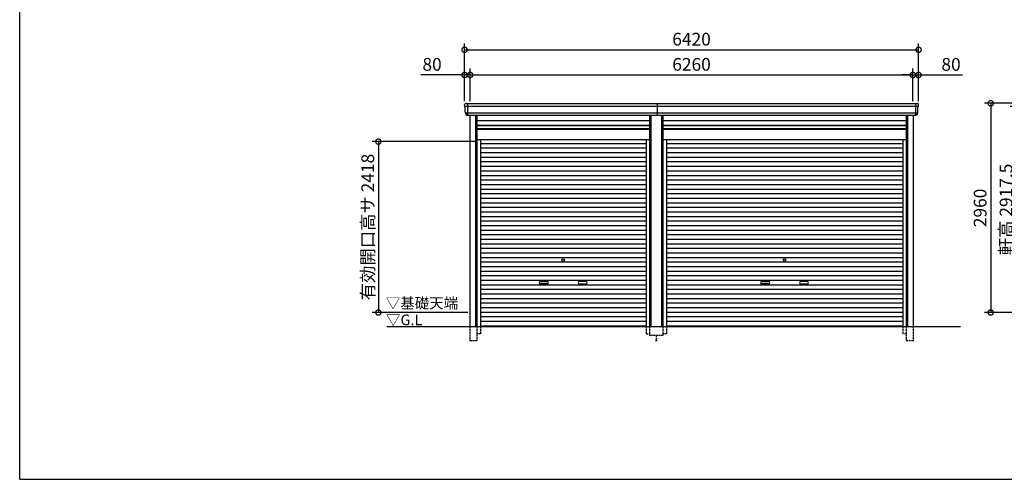
# Model space of a CAD drawing. Extents: x -35008 to -10877, y -2824 to 14162.
# Drawn here: x -35008 to -21086, y -2496 to 4007 of the extents above; entities that cross this region are included whole.
import ezdxf

# ---------------------------------------------------------------- set-up
doc = ezdxf.new("R2010")
doc.units = 0
doc.header["$LTSCALE"] = 20
doc.header["$PDMODE"] = 3
doc.header["$PDSIZE"] = 2
doc.linetypes.add('HIDDEN', pattern=[0.375, 0.25, -0.125])
doc.layers.get('0').update_dxf_attribs({"linetype": 'CONTINUOUS'})
doc.layers.get('DEFPOINTS').update_dxf_attribs({"linetype": 'CONTINUOUS'})
for name, color, linetype in [('仕様書枠', 230, 'CONTINUOUS'), ('寸法', 4, 'CONTINUOUS'), ('破線', 2, 'HIDDEN'), ('細線', 5, 'CONTINUOUS'), ('部品1', 7, 'CONTINUOUS'), ('Ｇ．Ｌ', 30, 'CONTINUOUS')]:
    doc.layers.add(name, color=color, linetype=linetype)
doc.styles.add('STYLE1', font='isocp.shx', dxfattribs={"bigfont": 'bigfont.shx'})
doc.styles.add('STYLE2', font='txt')
doc.dimstyles.new('INABA_S60G', dxfattribs={"dimscale": 60, "dimtxt": 3, "dimasz": 2.5, "dimexe": 1.5, "dimexo": 0.5, "dimgap": 1, "dimtad": 3, "dimdec": 1, "dimdsep": 46, "dimtxsty": 'STYLE1', "dimblk1": 'DOTSMALL', "dimblk2": 'DOTSMALL', "dimsah": 1, "dimcen": 0, "dimclrt": 7, "dimadec": 0, "dimazin": 0, "dimtfac": 1, "dimtdec": 4, "dimtix": 1, "dimtmove": 0, "dimatfit": 3, "dimldrblk": 'DOTSMALL', "dimfxl": 1, "dimtolj": 1, "dimtzin": 0, "dimarcsym": 0})

# ---------------------------------------------------------------- blocks, each defined once
blk = doc.blocks.new('_DOTSMALL')
at = {"color": 0, "linetype": 'ByBlock', "ltscale": 50, "const_width": 0.5}
blk.add_lwpolyline([(-0.0625, 0, 1), (0.0625, 0, 1)], format="xyb", close=True, dxfattribs=at)
blk = doc.blocks.new('*D6')
at = {"layer": 'DEFPOINTS', "color": 0, "ltscale": 50}
for p in [(-20017, 2824), (-21278, -136), (-19877, -136)]:
    blk.add_point(p, dxfattribs=at)
at = {"layer": '寸法', "color": 0, "lineweight": -2, "ltscale": 50}
for p, q in [((-20047, 2824), (-21368, 2824)), ((-21278, 2824), (-21278, -136)), ((-19907, -136), (-21368, -136))]:
    blk.add_line(p, q, dxfattribs=at)
at = {"layer": '寸法', "color": 0, "lineweight": -2, "ltscale": 50, "xscale": 150, "yscale": 150, "zscale": 150}
for p, rotation in [((-21278, 2824), 90), ((-21278, -136), 270)]:
    blk.add_blockref('_DOTSMALL', p, dxfattribs=dict(at, rotation=rotation))
at = {"layer": '寸法', "color": 7, "ltscale": 50, "insert": (-21428, 1344), "char_height": 180, "attachment_point": 5, "rotation": 90, "style": 'STYLE1'}
blk.add_mtext('\\A1;2960', dxfattribs=at)
blk = doc.blocks.new('*D7')
at = {"layer": 'DEFPOINTS', "color": 0, "ltscale": 50}
for p in [(-20911, 2781), (-19900, 2781), (-19877, -136)]:
    blk.add_point(p, dxfattribs=at)
at = {"layer": '寸法', "color": 0, "lineweight": -2, "ltscale": 50}
for p, q in [((-19930, 2781), (-21001, 2781)), ((-20911, -136), (-20911, 2781)), ((-19907, -136), (-21001, -136))]:
    blk.add_line(p, q, dxfattribs=at)
at = {"layer": '寸法', "color": 0, "lineweight": -2, "ltscale": 50, "xscale": 150, "yscale": 150, "zscale": 150}
for p, rotation in [((-20911, 2781), 90), ((-20911, -136), 270)]:
    blk.add_blockref('_DOTSMALL', p, dxfattribs=dict(at, rotation=rotation))
at = {"layer": '寸法', "color": 7, "ltscale": 50, "insert": (-21061, 1322), "char_height": 180, "attachment_point": 5, "rotation": 90, "style": 'STYLE1'}
blk.add_mtext('\\A1;軒高 2917.5', dxfattribs=at)
blk = doc.blocks.new('*D54')
at = {"layer": 'DEFPOINTS', "color": 0, "ltscale": 50}
for p in [(-28638, 3225), (-28718, 2824), (-28638, 2824)]:
    blk.add_point(p, dxfattribs=at)
at = {"layer": '寸法', "color": 0, "lineweight": -2, "ltscale": 50}
for p, q in [((-28718, 3225), (-29336, 3225)), ((-28718, 2854), (-28718, 3315)), ((-28638, 3225), (-28718, 3225)), ((-28638, 2854), (-28638, 3315)), ((-28638, 3225), (-28488, 3225))]:
    blk.add_line(p, q, dxfattribs=at)
at = {"layer": '寸法', "color": 0, "lineweight": -2, "ltscale": 50, "xscale": 150, "yscale": 150, "zscale": 150}
blk.add_blockref('_DOTSMALL', (-28718, 3225), dxfattribs=at)
at = {"layer": '寸法', "color": 0, "lineweight": -2, "ltscale": 50, "xscale": 150, "yscale": 150, "zscale": 150, "rotation": 180}
blk.add_blockref('_DOTSMALL', (-28638, 3225), dxfattribs=at)
at = {"layer": '寸法', "color": 7, "ltscale": 50, "insert": (-29177, 3375), "char_height": 180, "attachment_point": 5, "style": 'STYLE1'}
blk.add_mtext('\\A1;80', dxfattribs=at)
blk = doc.blocks.new('*D55')
at = {"layer": 'DEFPOINTS', "color": 0, "ltscale": 50}
for p in [(-22378, 3225), (-28638, 2824), (-22378, 2824)]:
    blk.add_point(p, dxfattribs=at)
at = {"layer": '寸法', "color": 0, "lineweight": -2, "ltscale": 50}
for p, q in [((-28638, 2854), (-28638, 3315)), ((-28638, 3225), (-22378, 3225)), ((-22378, 2854), (-22378, 3315))]:
    blk.add_line(p, q, dxfattribs=at)
at = {"layer": '寸法', "color": 0, "lineweight": -2, "ltscale": 50, "xscale": 150, "yscale": 150, "zscale": 150, "rotation": 180}
blk.add_blockref('_DOTSMALL', (-28638, 3225), dxfattribs=at)
at = {"layer": '寸法', "color": 0, "lineweight": -2, "ltscale": 50, "xscale": 150, "yscale": 150, "zscale": 150}
blk.add_blockref('_DOTSMALL', (-22378, 3225), dxfattribs=at)
at = {"layer": '寸法', "color": 7, "ltscale": 50, "insert": (-25508, 3375), "char_height": 180, "attachment_point": 5, "style": 'STYLE1'}
blk.add_mtext('\\A1;6260', dxfattribs=at)
blk = doc.blocks.new('*D56')
at = {"layer": 'DEFPOINTS', "color": 0, "ltscale": 50}
for p in [(-22298, 3225), (-22378, 2824), (-22298, 2824)]:
    blk.add_point(p, dxfattribs=at)
at = {"layer": '寸法', "color": 0, "lineweight": -2, "ltscale": 50}
for p, q in [((-22378, 3225), (-22528, 3225)), ((-22378, 2854), (-22378, 3315)), ((-22378, 3225), (-22298, 3225)), ((-22298, 2854), (-22298, 3315)), ((-22298, 3225), (-21679, 3225))]:
    blk.add_line(p, q, dxfattribs=at)
at = {"layer": '寸法', "color": 0, "lineweight": -2, "ltscale": 50, "xscale": 150, "yscale": 150, "zscale": 150}
blk.add_blockref('_DOTSMALL', (-22378, 3225), dxfattribs=at)
at = {"layer": '寸法', "color": 0, "lineweight": -2, "ltscale": 50, "xscale": 150, "yscale": 150, "zscale": 150, "rotation": 180}
blk.add_blockref('_DOTSMALL', (-22298, 3225), dxfattribs=at)
at = {"layer": '寸法', "color": 7, "ltscale": 50, "insert": (-21839, 3375), "char_height": 180, "attachment_point": 5, "style": 'STYLE1'}
blk.add_mtext('\\A1;80', dxfattribs=at)
blk = doc.blocks.new('*D57')
at = {"layer": 'DEFPOINTS', "color": 0, "ltscale": 50}
for p in [(-22298, 3581), (-28718, 2824), (-22298, 2824)]:
    blk.add_point(p, dxfattribs=at)
at = {"layer": '寸法', "color": 0, "lineweight": -2, "ltscale": 50}
for p, q in [((-28718, 2854), (-28718, 3671)), ((-22298, 2854), (-22298, 3671)), ((-28718, 3581), (-22298, 3581))]:
    blk.add_line(p, q, dxfattribs=at)
at = {"layer": '寸法', "color": 0, "lineweight": -2, "ltscale": 50, "xscale": 150, "yscale": 150, "zscale": 150, "rotation": 180}
blk.add_blockref('_DOTSMALL', (-28718, 3581), dxfattribs=at)
at = {"layer": '寸法', "color": 0, "lineweight": -2, "ltscale": 50, "xscale": 150, "yscale": 150, "zscale": 150}
blk.add_blockref('_DOTSMALL', (-22298, 3581), dxfattribs=at)
at = {"layer": '寸法', "color": 7, "ltscale": 50, "insert": (-25508, 3731), "char_height": 180, "attachment_point": 5, "style": 'STYLE1'}
blk.add_mtext('\\A1;6420', dxfattribs=at)
blk = doc.blocks.new('*D58')
at = {"layer": 'DEFPOINTS', "color": 0, "ltscale": 50}
for p in [(-28542, 2282), (-29936, -136), (-28642, -136)]:
    blk.add_point(p, dxfattribs=at)
at = {"layer": '寸法', "color": 0, "lineweight": -2, "ltscale": 50}
for p, q in [((-28572, 2282), (-30026, 2282)), ((-29936, 2282), (-29936, -136)), ((-28672, -136), (-30026, -136))]:
    blk.add_line(p, q, dxfattribs=at)
at = {"layer": '寸法', "color": 0, "lineweight": -2, "ltscale": 50, "xscale": 150, "yscale": 150, "zscale": 150}
for p, rotation in [((-29936, 2282), 90), ((-29936, -136), 270)]:
    blk.add_blockref('_DOTSMALL', p, dxfattribs=dict(at, rotation=rotation))
at = {"layer": '寸法', "color": 7, "ltscale": 50, "insert": (-30086, 1073), "char_height": 180, "attachment_point": 5, "rotation": 90, "style": 'STYLE1'}
blk.add_mtext('\\A1;有効開口高サ 2418', dxfattribs=at)

msp = doc.modelspace()

# ---------------------------------------------------------------- linework, layer by layer
at = {"layer": '仕様書枠', "ltscale": 50}
for q in [(-35007.62, 14162), (-10876.82, -2496.4)]:
    msp.add_line((-35007.62, -2496.4), q, dxfattribs=at)
at = {"layer": '破線', "ltscale": 5}
for p, q in [((-28641.71, -336.4), (-28641.71, -536.4)), ((-28541.71, -336.4), (-28541.71, -536.4)), ((-28493.71, -336.4), (-28493.71, -436.4)), ((-26151.51, -336.4), (-26151.51, -436.4)), ((-26103.51, -336.4), (-26103.51, -461.4)), ((-25911.71, -336.4), (-25911.71, -461.4)), ((-25863.71, -336.4), (-25863.71, -436.4)), ((-22521.51, -336.4), (-22521.51, -436.4)), ((-22473.51, -336.4), (-22473.51, -536.4)), ((-22373.51, -336.4), (-22373.51, -536.4)), ((-28541.71, -536.4), (-28641.71, -536.4)), ((-28493.71, -436.4), (-28541.71, -436.4)), ((-26151.51, -436.4), (-26103.51, -436.4)), ((-25911.71, -461.4), (-26103.51, -461.4)), ((-25992.61, -536.4), (-26022.61, -536.4)), ((-26007.61, -461.4), (-26007.61, -536.4)), ((-25863.71, -436.4), (-25911.71, -436.4)), ((-22473.51, -436.4), (-22521.51, -436.4)), ((-22373.51, -536.4), (-22473.51, -536.4))]:
    msp.add_line(p, q, dxfattribs=at)
at = {"layer": '細線', "ltscale": 50}
for p, q in [((-28675.61, 2823.6), (-28675.61, 2656.6)), ((-25987.61, 2656.6), (-25987.61, 2823.6)), ((-22339.61, 2823.6), (-22339.61, 2656.6)), ((-28713.66, 2781.53), (-22301.56, 2781.53)), ((-28702.16, 2687.11), (-22313.06, 2687.11)), ((-28561.71, 2656.6), (-28561.71, -336.4)), ((-26083.51, 2656.6), (-26083.51, -336.4)), ((-25931.71, 2656.6), (-25931.71, -336.4)), ((-22453.51, 2656.6), (-22453.51, -336.4)), ((-22373.61, 2781.53), (-22305.46, 2781.53)), ((-26103.51, 2506.6), (-28541.71, 2506.6)), ((-22473.51, 2506.6), (-25911.71, 2506.6)), ((-26103.51, 2461.6), (-28541.71, 2461.6)), ((-22473.51, 2461.6), (-25911.71, 2461.6)), ((-26151.51, 2251.55), (-28493.71, 2251.55)), ((-22521.51, 2251.55), (-25863.71, 2251.55)), ((-26151.51, 2187.05), (-28493.71, 2187.05)), ((-26151.51, 2122.55), (-28493.71, 2122.55)), ((-22521.51, 2187.05), (-25863.71, 2187.05)), ((-22521.51, 2122.55), (-25863.71, 2122.55)), ((-26151.51, 2058.05), (-28493.71, 2058.05)), ((-26151.51, 1993.55), (-28493.71, 1993.55)), ((-22521.51, 2058.05), (-25863.71, 2058.05)), ((-22521.51, 1993.55), (-25863.71, 1993.55)), ((-26151.51, 1929.05), (-28493.71, 1929.05)), ((-26151.51, 1864.55), (-28493.71, 1864.55)), ((-22521.51, 1929.05), (-25863.71, 1929.05)), ((-22521.51, 1864.55), (-25863.71, 1864.55)), ((-26151.51, 1800.05), (-28493.71, 1800.05)), ((-26151.51, 1735.55), (-28493.71, 1735.55)), ((-26151.51, 1671.05), (-28493.71, 1671.05)), ((-22521.51, 1800.05), (-25863.71, 1800.05)), ((-22521.51, 1735.55), (-25863.71, 1735.55)), ((-22521.51, 1671.05), (-25863.71, 1671.05)), ((-26151.51, 1606.55), (-28493.71, 1606.55)), ((-26151.51, 1542.05), (-28493.71, 1542.05)), ((-22521.51, 1606.55), (-25863.71, 1606.55)), ((-22521.51, 1542.05), (-25863.71, 1542.05)), ((-26151.51, 1477.55), (-28493.71, 1477.55)), ((-26151.51, 1413.05), (-28493.71, 1413.05)), ((-22521.51, 1477.55), (-25863.71, 1477.55)), ((-22521.51, 1413.05), (-25863.71, 1413.05)), ((-26151.51, 1348.55), (-28493.71, 1348.55)), ((-26151.51, 1284.05), (-28493.71, 1284.05)), ((-22521.51, 1348.55), (-25863.71, 1348.55)), ((-22521.51, 1284.05), (-25863.71, 1284.05)), ((-26151.51, 1219.55), (-28493.71, 1219.55)), ((-26151.51, 1155.05), (-28493.71, 1155.05)), ((-22521.51, 1219.55), (-25863.71, 1219.55)), ((-22521.51, 1155.05), (-25863.71, 1155.05)), ((-26151.51, 1090.55), (-28493.71, 1090.55)), ((-26151.51, 1026.05), (-28493.71, 1026.05)), ((-22521.51, 1090.55), (-25863.71, 1090.55)), ((-22521.51, 1026.05), (-25863.71, 1026.05)), ((-26151.51, 961.55), (-28493.71, 961.55)), ((-26151.51, 897.05), (-28493.71, 897.05)), ((-22521.51, 961.55), (-25863.71, 961.55)), ((-22521.51, 897.05), (-25863.71, 897.05)), ((-26151.51, 832.55), (-28493.71, 832.55)), ((-26151.51, 768.05), (-28493.71, 768.05)), ((-26151.51, 703.55), (-28493.71, 703.55)), ((-22521.51, 832.55), (-25863.71, 832.55)), ((-22521.51, 768.05), (-25863.71, 768.05)), ((-22521.51, 703.55), (-25863.71, 703.55)), ((-26151.51, 639.05), (-28493.71, 639.05)), ((-26151.51, 574.55), (-28493.71, 574.55)), ((-22521.51, 639.05), (-25863.71, 639.05)), ((-22521.51, 574.55), (-25863.71, 574.55)), ((-26151.51, 510.05), (-28493.71, 510.05)), ((-26151.51, 445.55), (-28493.71, 445.55)), ((-22521.51, 510.05), (-25863.71, 510.05)), ((-22521.51, 445.55), (-25863.71, 445.55)), ((-26151.51, 381.05), (-28493.71, 381.05)), ((-26151.51, 316.55), (-28493.71, 316.55)), ((-27646.11, 300.8), (-27549.11, 300.8)), ((-26999.11, 300.8), (-27096.11, 300.8)), ((-22521.51, 381.05), (-25863.71, 381.05)), ((-22521.51, 316.55), (-25863.71, 316.55)), ((-24516.11, 300.8), (-24419.11, 300.8)), ((-23869.11, 300.8), (-23966.11, 300.8)), ((-26151.51, 252.05), (-28493.71, 252.05)), ((-26151.51, 187.55), (-28493.71, 187.55)), ((-27549.11, 267.8), (-27646.11, 267.8)), ((-27096.11, 267.8), (-26999.11, 267.8)), ((-22521.51, 252.05), (-25863.71, 252.05)), ((-22521.51, 187.55), (-25863.71, 187.55)), ((-24419.11, 267.8), (-24516.11, 267.8)), ((-23966.11, 267.8), (-23869.11, 267.8)), ((-26151.51, 123.05), (-28493.71, 123.05)), ((-26151.51, 58.55), (-28493.71, 58.55)), ((-22521.51, 123.05), (-25863.71, 123.05)), ((-22521.51, 58.55), (-25863.71, 58.55)), ((-26151.51, -5.95), (-28493.71, -5.95)), ((-26151.51, -70.45), (-28493.71, -70.45)), ((-26151.51, -134.95), (-28493.71, -134.95)), ((-22521.51, -5.95), (-25863.71, -5.95)), ((-22521.51, -70.45), (-25863.71, -70.45)), ((-22521.51, -134.95), (-25863.71, -134.95)), ((-26151.51, -199.45), (-28493.71, -199.45)), ((-26151.51, -263.95), (-28493.71, -263.95)), ((-22521.51, -199.45), (-25863.71, -199.45)), ((-22521.51, -263.95), (-25863.71, -263.95)), ((-26151.51, -327.6), (-28493.71, -327.6)), ((-22521.51, -327.6), (-25863.71, -327.6))]:
    msp.add_line(p, q, dxfattribs=at)
at = {"layer": '細線'}
for p, q in [((-28675.61, 2823.4), (-28675.61, 2656.8)), ((-22339.61, 2823.4), (-22339.61, 2656.8))]:
    msp.add_line(p, q, dxfattribs=at)
at = {"layer": '細線', "ltscale": 50}
for centre in [(-27322.61, 606.8), (-24192.61, 606.8)]:
    msp.add_circle(centre, 18, dxfattribs=at)
for centre, start, end in [((-27646.11, 284.3), 90, 270), ((-27549.11, 284.3), 270, 90), ((-27096.11, 284.3), 90, 270), ((-26999.11, 284.3), 270, 90), ((-24516.11, 284.3), 90, 270), ((-24419.11, 284.3), 270, 90), ((-23966.11, 284.3), 90, 270), ((-23869.11, 284.3), 270, 90)]:
    msp.add_arc(centre, 16.5, start, end, dxfattribs=at)
at = {"layer": '部品1', "ltscale": 50}
for p, q in [((-28696.54, 2823.6), (-22317.4, 2823.6)), ((-28681.69, 2656.6), (-22333.54, 2656.6)), ((-28641.71, 2656.6), (-28641.71, -336.4)), ((-28541.71, 2656.6), (-28541.71, -336.4)), ((-26103.51, 2656.6), (-26103.51, -336.4)), ((-25911.71, 2656.6), (-25911.71, -336.4)), ((-22473.51, 2656.6), (-22473.51, -336.4)), ((-22373.51, 2656.6), (-22373.51, -336.4)), ((-26103.51, 2576.1), (-28541.71, 2576.1)), ((-26103.51, 2512.1), (-28541.71, 2512.1)), ((-22473.51, 2576.1), (-25911.71, 2576.1)), ((-22473.51, 2512.1), (-25911.71, 2512.1)), ((-26103.51, 2454.6), (-28541.71, 2454.6)), ((-22473.51, 2454.6), (-25911.71, 2454.6)), ((-26103.51, 2308.6), (-28541.71, 2308.6)), ((-28493.71, 2308.6), (-28493.71, -336.4)), ((-26151.51, 2308.6), (-26151.51, -336.4)), ((-22473.51, 2308.6), (-25911.71, 2308.6)), ((-25863.71, 2308.6), (-25863.71, -336.4)), ((-22521.51, 2308.6), (-22521.51, -336.4))]:
    msp.add_line(p, q, dxfattribs=at)
at = {"layer": '部品1'}
for p, q in [((-28712.09, 2781.11), (-28713.66, 2781.53)), ((-28702.16, 2687.11), (-28703.73, 2687.53)), ((-22313.06, 2687.11), (-22311.49, 2687.53)), ((-22303.13, 2781.11), (-22301.56, 2781.53))]:
    msp.add_line(p, q, dxfattribs=at)
for centre, radius, start, end in [((-28697.18, 2804.23), 19.38, 88.110605, 183.794844), ((-22318.04, 2804.23), 19.38, 356.205156, 91.889395), ((-28713.02, 2783.94), 2.5, 183.000259, 254.9999), ((-28713.02, 2783.94), 2.5, 183, 255), ((-28712.74, 2778.69), 2.5, 3.019237, 74.999872), ((-28703.08, 2689.94), 2.5, 183.000075, 255.000175), ((-28703.08, 2689.94), 2.5, 183, 255), ((-28702.81, 2684.69), 2.5, 3.013515, 74.999263), ((-22312.42, 2684.69), 2.5, 105.000737, 176.986485), ((-22312.14, 2689.94), 2.5, 284.999825, 356.999925), ((-22312.14, 2689.94), 2.5, 285, 357), ((-22302.48, 2778.69), 2.5, 105.000128, 176.980763), ((-22302.21, 2783.94), 2.5, 285.0001, 356.999741), ((-22302.21, 2783.94), 2.5, 285, 357)]:
    msp.add_arc(centre, radius, start, end, dxfattribs=at)
for points in [[(-28715.51, 2783.81), (-28715.85, 2790.19), (-28716.18, 2796.57), (-28716.52, 2802.95)], [(-22299.71, 2783.81), (-22299.38, 2790.19), (-22299.04, 2796.57), (-22298.71, 2802.95)], [(-28705.58, 2689.81), (-28707.13, 2719.47), (-28708.69, 2749.17), (-28710.25, 2778.82)], [(-28703.73, 2687.53), (-28703.73, 2687.53), (-28703.73, 2687.53), (-28703.73, 2687.53)], [(-28699.79, 2675.47), (-28699.97, 2678.76), (-28700.14, 2681.54), (-28700.31, 2684.82)], [(-28700.31, 2684.82), (-28700.31, 2684.82), (-28700.31, 2684.82), (-28700.31, 2684.82)], [(-22315.43, 2675.47), (-22315.26, 2678.76), (-22315.09, 2681.54), (-22314.91, 2684.82)], [(-22314.91, 2684.82), (-22314.91, 2684.82), (-22314.91, 2684.82), (-22314.91, 2684.82)], [(-22311.49, 2687.53), (-22311.49, 2687.53), (-22311.49, 2687.53), (-22311.49, 2687.53)], [(-22309.64, 2689.81), (-22308.09, 2719.47), (-22306.53, 2749.17), (-22304.98, 2778.82)]]:
    msp.add_open_spline(points, degree=3, dxfattribs=at)
for points in [[(-28699.79, 2675.47), (-28699.76, 2674.89), (-28699.71, 2674.3), (-28699.54, 2673.1), (-28699.42, 2672.49), (-28699.13, 2671.27), (-28698.96, 2670.67), (-28698.65, 2669.77), (-28698.55, 2669.47), (-28698.37, 2669.04), (-28698.31, 2668.89), (-28698.19, 2668.6), (-28698.13, 2668.46), (-28697.93, 2668.01), (-28697.78, 2667.71), (-28697.48, 2667.11), (-28697.32, 2666.82), (-28696.82, 2665.95), (-28696.46, 2665.4), (-28695.7, 2664.33), (-28695.29, 2663.81), (-28694.64, 2663.08), (-28694.42, 2662.83), (-28693.96, 2662.36), (-28693.72, 2662.13), (-28693.36, 2661.79), (-28693.24, 2661.68), (-28692.99, 2661.46), (-28692.86, 2661.35), (-28692.49, 2661.03), (-28692.23, 2660.82), (-28691.71, 2660.43), (-28691.45, 2660.23), (-28690.91, 2659.86), (-28690.64, 2659.69), (-28689.81, 2659.17), (-28689.25, 2658.86), (-28688.38, 2658.43), (-28688.08, 2658.3), (-28687.49, 2658.04), (-28687.19, 2657.91), (-28686.59, 2657.69), (-28686.3, 2657.59), (-28685.72, 2657.4), (-28685.42, 2657.31), (-28684.83, 2657.15), (-28684.53, 2657.07), (-28683.94, 2656.94), (-28683.64, 2656.88), (-28682.78, 2656.73), (-28682.23, 2656.65), (-28681.69, 2656.6)], [(-22315.43, 2675.47), (-22315.46, 2674.89), (-22315.52, 2674.3), (-22315.69, 2673.1), (-22315.8, 2672.49), (-22316.09, 2671.27), (-22316.27, 2670.67), (-22316.57, 2669.77), (-22316.68, 2669.47), (-22316.85, 2669.04), (-22316.91, 2668.89), (-22317.03, 2668.6), (-22317.09, 2668.46), (-22317.3, 2668.01), (-22317.44, 2667.71), (-22317.75, 2667.11), (-22317.91, 2666.82), (-22318.41, 2665.95), (-22318.76, 2665.4), (-22319.53, 2664.33), (-22319.94, 2663.81), (-22320.59, 2663.08), (-22320.81, 2662.83), (-22321.27, 2662.36), (-22321.5, 2662.13), (-22321.86, 2661.79), (-22321.99, 2661.68), (-22322.24, 2661.46), (-22322.36, 2661.35), (-22322.74, 2661.03), (-22323, 2660.82), (-22323.52, 2660.43), (-22323.78, 2660.23), (-22324.31, 2659.86), (-22324.59, 2659.69), (-22325.41, 2659.17), (-22325.98, 2658.86), (-22326.85, 2658.43), (-22327.14, 2658.3), (-22327.74, 2658.04), (-22328.04, 2657.91), (-22328.63, 2657.69), (-22328.92, 2657.59), (-22329.51, 2657.4), (-22329.8, 2657.31), (-22330.39, 2657.15), (-22330.69, 2657.07), (-22331.29, 2656.94), (-22331.59, 2656.88), (-22332.44, 2656.73), (-22332.99, 2656.65), (-22333.54, 2656.6)]]:
    msp.add_open_spline(points, degree=3, knots=[0, 0, 0, 0, 0.058996815, 0.058996815, 0.117993631, 0.117993631, 0.176990446, 0.176990446, 0.206488854, 0.206488854, 0.221238057, 0.221238057, 0.235987261, 0.235987261, 0.268248941, 0.268248941, 0.300510621, 0.300510621, 0.365033982, 0.365033982, 0.429557342, 0.429557342, 0.461819022, 0.461819022, 0.494080702, 0.494080702, 0.510405104, 0.510405104, 0.526729507, 0.526729507, 0.559378311, 0.559378311, 0.592027115, 0.592027115, 0.624675919, 0.624675919, 0.689973528, 0.689973528, 0.722622332, 0.722622332, 0.755271136, 0.755271136, 0.785862244, 0.785862244, 0.816453352, 0.816453352, 0.84704446, 0.84704446, 0.877635568, 0.877635568, 0.934353867, 0.934353867, 0.934353867, 0.934353867], dxfattribs=at)
at = {"layer": 'Ｇ．Ｌ', "color": 30, "ltscale": 50}
msp.add_line((-29816.85, -336.4), (-21705.62, -336.4), dxfattribs=at)

# ---------------------------------------------------------------- texts
at = {"layer": '部品1', "color": 7, "ltscale": 50, "style": 'STYLE2'}
for s, p in [('▽基礎天端', (-29831.22, -78.05)), ('▽G.L', (-29828.53, -315.2))]:
    msp.add_text(s, height=150, dxfattribs=at).set_placement(p)

# ---------------------------------------------------------------- dimensions: what is measured, and where the dimension line sits
at = {"layer": '寸法', "ltscale": 50}
for base, p1, p2, picture, middle in [((-22297.61, 3581.04), (-28717.61, 2823.6), (-22297.61, 2823.6), '*D57', (-25507.61, 3731.06)), ((-22377.61, 3224.61), (-28637.61, 2823.6), (-22377.61, 2823.6), '*D55', (-25507.61, 3374.63))]:
    dim = msp.add_linear_dim(base=base, p1=p1, p2=p2, dimstyle='INABA_S60G', dxfattribs=at)
    dim.commit()
    dim.dimension.update_dxf_attribs({"geometry": picture, "text_midpoint": middle})
for base, p1, p2, picture, middle in [((-28637.61, 3224.61), (-28717.61, 2823.6), (-28637.61, 2823.6), '*D54', (-29176.68, 3224.61)), ((-22297.61, 3224.61), (-22377.61, 2823.6), (-22297.61, 2823.6), '*D56', (-21838.54, 3224.61))]:
    dim = msp.add_linear_dim(base=base, p1=p1, p2=p2, dimstyle='INABA_S60G', dxfattribs=at)
    dim.commit()
    dim.dimension.update_dxf_attribs({"geometry": picture, "text_midpoint": middle, "dimtype": 160})
dim = msp.add_linear_dim(base=(-21277.81, -136.4), p1=(-20016.81, 2823.6), p2=(-19876.81, -136.4), angle=90, dimstyle='INABA_S60G', dxfattribs=at)
dim.commit()
dim.dimension.update_dxf_attribs({"geometry": '*D6', "text_midpoint": (-21427.83, 1343.6)})
dim = msp.add_linear_dim(base=(-20911.01, 2781.1), p1=(-19876.81, -136.4), p2=(-19900.01, 2781.1), angle=90, text='軒高 <>', dimstyle='INABA_S60G', dxfattribs=at)
dim.commit()
dim.dimension.update_dxf_attribs({"geometry": '*D7', "text_midpoint": (-20911.01, 1322.35), "dimtype": 160})
dim = msp.add_linear_dim(base=(-29936.14, -136.4), p1=(-28541.71, 2281.6), p2=(-28641.61, -136.4), angle=90, text='有効開口高サ <>', dimstyle='INABA_S60G', dxfattribs=at)
dim.commit()
dim.dimension.update_dxf_attribs({"geometry": '*D58', "text_midpoint": (-30086.16, 1072.6)})

doc.saveas('drawing.dxf')
